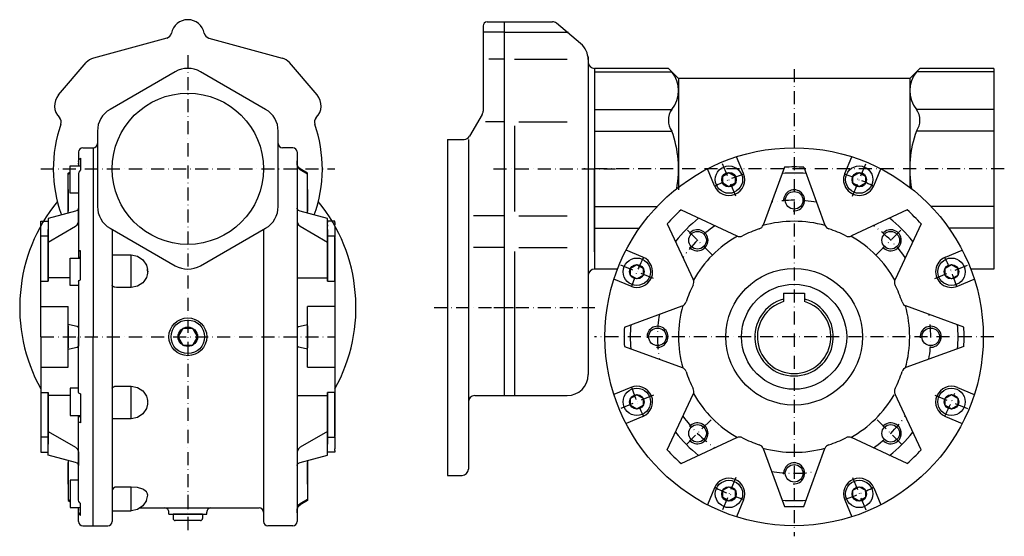
# Model space of a CAD drawing. Extents: x 21 to 1099, y -43 to 788.
# Drawn here: x 21 to 490, y 182 to 428 of the extents above; entities that cross this region are included whole.
import ezdxf

# ---------------------------------------------------------------- set-up
doc = ezdxf.new("R2010")
doc.units = 0
doc.linetypes.add('DASHDOT', pattern=[10.4, 6.2, -2.1, 0, -2.1])
doc.layers.get('0').update_dxf_attribs({"linetype": 'CONTINUOUS'})
for name, color, linetype in [('KOTA', 3, 'CONTINUOUS'), ('OBRYS', 2, 'CONTINUOUS'), ('OSA', 7, 'DASHDOT')]:
    doc.layers.add(name, color=color, linetype=linetype)

# ---------------------------------------------------------------- blocks, each defined once
blk = doc.blocks.new('_5', base_point=(294.659929, 357.009109))
at = {"layer": 'OBRYS'}
for p, q in [((243.659929, 427.009109), (251.659929, 427.009109)), ((251.659929, 427.009109), (274.673692, 427.009109)), ((251.659929, 427.009109), (251.659929, 249.009109)), ((251.659929, 427.009109), (251.659929, 249.009109)), ((241.659929, 425.009109), (241.659929, 384.420651)), ((251.659929, 422.009109), (241.659929, 422.009109)), ((251.659929, 422.009109), (282.34493, 422.009109)), ((288.087805, 416.669553), (276.602055, 426.307242)), ((251.659929, 409.195905), (244.442145, 409.195905)), ((256.659929, 409.195905), (281.72437, 409.195905)), ((291.659929, 410.329617), (291.659929, 357.009109)), ((294.659929, 396.495424), (294.659929, 357.009109)), ((241.258005, 382.920651), (235.246898, 372.509109)), ((251.659929, 379.384441), (242.855572, 379.384441)), ((256.659929, 377.384441), (256.659929, 336.633776)), ((258.659929, 379.384441), (281.72437, 379.384441)), ((224.659929, 371.009109), (224.659929, 211.009109)), ((224.659929, 371.009109), (232.648822, 371.009109)), ((234.659929, 371.009109), (234.659929, 214.009109)), ((291.659929, 357.009109), (291.659929, 259.009109)), ((294.659929, 317.522793), (294.659929, 357.009109)), ((251.659929, 334.633776), (237.156537, 334.633776)), ((258.659929, 334.633776), (281.72437, 334.633776)), ((251.659929, 319.55551), (237.156537, 319.55551)), ((258.659929, 319.55551), (281.72437, 319.55551)), ((256.659929, 317.55551), (256.659929, 249.009109)), ((237.659929, 249.009109), (251.659929, 249.009109)), ((251.659929, 249.009109), (281.659929, 249.009109)), ((224.659929, 211.009109), (231.659929, 211.009109))]:
    blk.add_line(p, q, dxfattribs=at)
for centre, radius, start, end in [((243.659929, 425.009109), 2, 90, 180), ((274.673692, 424.009109), 3, 50, 90), ((281.659929, 409.009109), 10, 0, 50), ((294.659929, 407.804825), 3, 180, 270), ((238.659929, 384.420651), 3, 330, 360), ((232.648822, 374.009109), 3, 270, 330), ((294.659929, 306.213392), 3, 90, 180), ((281.659929, 259.009109), 10, 270, 360), ((237.659929, 246.009109), 3, 90, 180), ((231.659929, 214.009109), 3, 270, 360)]:
    blk.add_arc(centre, radius, start, end, dxfattribs=at)
at = {"layer": 'OSA'}
for p, q in [((246.659929, 357.009109), (304.659929, 357.009109)), ((218.409929, 291.009109), (257.909929, 291.009109)), ((246.705669, 291.009109), (296.659929, 291.009109))]:
    blk.add_line(p, q, dxfattribs=at)
blk = doc.blocks.new('_6', base_point=(56.18376, 277.009109))
at = {"layer": 'OBRYS'}
for p, q in [((51.18376, 367.009109), (56.18376, 367.009109)), ((49.18376, 365.009109), (49.18376, 358.343351)), ((49.18376, 360.751151), (49.18376, 358.858419)), ((45.18376, 358.343351), (48.862353, 358.343351)), ((45.18376, 358.343351), (50.18376, 358.343351)), ((45.18376, 345.343351), (45.18376, 358.343351)), ((49.18376, 359.172328), (49.18376, 359.612738)), ((44.183746, 354.415466), (45.183762, 355.014282)), ((44.18376, 354.993936), (45.18376, 355.571286)), ((44.18376, 354.415463), (44.18376, 354.993936)), ((44.18376, 335.896745), (44.18376, 354.415463)), ((49.18376, 354.757925), (49.18376, 314.506467)), ((44.18376, 347.209109), (44.18376, 336.809109)), ((49.18376, 345.343351), (45.18376, 345.343351)), ((49.18376, 331.945409), (49.18376, 338.269148)), ((34.68376, 333.338278), (34.68376, 322.103937)), ((31.18376, 332.009109), (34.68376, 332.009109)), ((31.18376, 277.009109), (31.18376, 332.009109)), ((34.68376, 332.009109), (34.68376, 331.43693)), ((34.68376, 330.389846), (34.68376, 329.638841)), ((34.68376, 330.389846), (34.68376, 329.155386)), ((34.68376, 317.771049), (34.68376, 328.171049)), ((49.18376, 331.118426), (48.964689, 331.118426)), ((34.68376, 324.872877), (31.18376, 324.872877)), ((34.68376, 324.872877), (34.68376, 303.575022)), ((34.68376, 324.438444), (34.68376, 324.098335)), ((45.18376, 314.506467), (50.18376, 314.506467)), ((45.18376, 301.506467), (45.18376, 314.506467)), ((49.18376, 314.935563), (50.18376, 314.935563)), ((45.18376, 305.022315), (34.68376, 305.022315)), ((49.18376, 301.506467), (45.18376, 301.506467)), ((49.18376, 303.473471), (49.18376, 277.009109)), ((31.18376, 291.399206), (44.18376, 291.399206)), ((44.18376, 262.619011), (44.18376, 291.399206)), ((44.18376, 282.882448), (44.18376, 291.399206)), ((44.18376, 271.135769), (44.18376, 282.882448)), ((44.18376, 282.209109), (44.18376, 271.809109)), ((49.18376, 281.551122), (48.964689, 281.551122)), ((49.127582, 281.433065), (49.18376, 281.480668)), ((49.18376, 281.480668), (49.18376, 272.53755)), ((31.18376, 277.009109), (31.18376, 222.009109)), ((49.18376, 250.544746), (49.18376, 277.009109)), ((48.964689, 272.467095), (49.18376, 272.467095)), ((49.18376, 272.53755), (49.127582, 272.585152)), ((44.18376, 262.619011), (44.18376, 271.135769)), ((31.18376, 262.619011), (44.18376, 262.619011)), ((34.68376, 229.14534), (34.68376, 250.443195)), ((45.18376, 248.995902), (34.68376, 248.995902)), ((45.18376, 252.511751), (45.18376, 239.511751)), ((49.18376, 252.511751), (45.18376, 252.511751)), ((45.18376, 239.511751), (50.18376, 239.511751)), ((49.18376, 199.260292), (49.18376, 239.511751)), ((49.18376, 239.082654), (50.18376, 239.082654)), ((34.68376, 236.247168), (34.68376, 225.847168)), ((34.68376, 220.67994), (34.68376, 231.91428)), ((34.68376, 229.579773), (34.68376, 229.919883)), ((34.68376, 229.14534), (31.18376, 229.14534)), ((31.18376, 222.009109), (34.68376, 222.009109)), ((34.68376, 223.628372), (34.68376, 224.862831)), ((34.68376, 223.628372), (34.68376, 224.379376)), ((34.68376, 222.009109), (34.68376, 222.581287)), ((49.18376, 222.899791), (48.964689, 222.899791)), ((49.18376, 222.072809), (49.18376, 215.749069)), ((44.18376, 218.121472), (44.18376, 199.602755)), ((44.18376, 206.809109), (44.18376, 217.209109)), ((45.18376, 208.674867), (45.18376, 195.674867)), ((49.18376, 208.674867), (45.18376, 208.674867)), ((44.183746, 199.602753), (45.183762, 199.003937)), ((44.18376, 199.602755), (44.18376, 199.024281)), ((44.18376, 199.024281), (45.18376, 198.446931)), ((45.18376, 195.674867), (50.18376, 195.674867)), ((45.18376, 195.674867), (48.862353, 195.674867)), ((49.18376, 189.009109), (49.18376, 195.674867)), ((49.18376, 193.267066), (49.18376, 195.159798)), ((49.18376, 194.845889), (49.18376, 194.405479)), ((51.18376, 187.009109), (56.18376, 187.009109))]:
    blk.add_line(p, q, dxfattribs=at)
for points in [[(49.183762, 360.498169), (49.336002, 361.205292), (49.769547, 361.804749), (50.183762, 362.060455)], [(50.183762, 362.060455), (50.183762, 359.884705), (50.177734, 359.869049), (50.183762, 359.853394), (50.183762, 356.32019), (49.769547, 356.064484), (49.336002, 355.465027), (49.183762, 354.757935)], [(49.183746, 338.269165), (49.127594, 338.013519), (49.057648, 337.745667), (49.002838, 337.577545), (48.964691, 337.541809), (48.481903, 337.151733), (47.683746, 336.839355), (34.683746, 333.338287)], [(44.183746, 335.896759), (34.683746, 333.338287), (34.683746, 331.43692)], [(31.183746, 303.575012), (34.683746, 303.575012), (34.683746, 305.022308), (34.683746, 322.103943), (47.683746, 329.612), (48.481903, 330.281921), (48.964691, 331.118439), (49.002838, 331.178558), (49.057648, 331.461426), (49.127594, 331.757111), (49.183746, 331.945404), (49.183746, 331.993744), (49.183746, 332.161896), (49.183746, 332.254913), (49.183746, 332.269043)], [(49.183762, 303.47348), (49.336002, 303.766357), (49.769547, 304.014679), (50.183762, 304.120575), (50.183762, 311.29306), (50.177734, 311.330811), (50.183762, 311.368591), (50.183762, 317.97879)], [(50.183762, 317.97879), (49.769547, 317.872864), (49.336002, 317.624573), (49.183762, 317.331665)], [(49.127594, 281.433075), (49.057648, 281.452759), (49.002838, 281.533875), (48.964691, 281.551117), (48.481903, 281.866791), (47.683746, 282.119629), (44.183746, 282.882446)], [(44.183746, 271.135773), (47.683746, 271.89859), (48.481903, 272.151428), (48.964691, 272.467102), (49.002838, 272.484344), (49.057648, 272.565491), (49.127594, 272.585144)], [(31.183746, 250.443207), (34.683746, 250.443207), (34.683746, 248.995911), (34.683746, 231.914276), (47.683746, 224.406219), (48.481903, 223.736298), (48.964691, 222.89978), (49.002838, 222.839661), (49.057648, 222.556793), (49.127594, 222.261108), (49.183746, 222.072815), (49.183746, 222.024475), (49.183746, 221.856323), (49.183746, 221.763306), (49.183746, 221.749176)], [(49.183762, 250.544739), (49.336002, 250.251846), (49.769547, 250.003555), (50.183762, 249.897629), (50.183762, 242.725174), (50.177734, 242.687393), (50.183762, 242.649628), (50.183762, 236.039444)], [(50.183762, 236.039444), (49.769547, 236.145355), (49.336002, 236.393661), (49.183762, 236.686554)], [(44.183746, 218.12146), (34.683746, 220.679932), (34.683746, 222.581299)], [(49.183746, 215.749054), (49.127594, 216.0047), (49.057648, 216.272552), (49.002838, 216.440674), (48.964691, 216.47641), (48.481903, 216.866486), (47.683746, 217.178864), (34.683746, 220.679932)], [(50.183762, 191.957779), (50.183762, 194.133514), (50.177734, 194.14917), (50.183762, 194.16481), (50.183762, 197.698029), (49.769547, 197.953735), (49.336002, 198.553192), (49.183762, 199.260284)], [(49.183762, 193.520035), (49.336002, 192.812927), (49.769547, 192.21347), (50.183762, 191.957779)]]:
    blk.add_lwpolyline(points, dxfattribs=at)
for centre, start, end in [((51.18376, 365.009109), 90, 180), ((51.18376, 189.009109), 180, 270)]:
    blk.add_arc(centre, 2, start, end, dxfattribs=at)
blk = doc.blocks.new('Sroub_M10x16_10', base_point=(101.18376, 277.009109))
at = {"layer": 'OSA', "color": 2, "linetype": 'CONTINUOUS'}
for p, q in [((98.874344, 281.009109), (96.564929, 277.009109)), ((96.564929, 277.009109), (98.874344, 273.009109)), ((103.493175, 281.009109), (98.874344, 281.009109)), ((105.802591, 277.009109), (103.493175, 281.009109)), ((103.493175, 273.009109), (105.802591, 277.009109)), ((98.874344, 273.009109), (103.493175, 273.009109))]:
    blk.add_line(p, q, dxfattribs=at)
for radius in [8, 4.618831]:
    blk.add_circle((101.18376, 277.009109), radius, dxfattribs=at)
blk = doc.blocks.new('M10x1_12', base_point=(-408.231435, 192.509109))
at = {"layer": 'OSA'}
blk.add_line((101.18376, 201.838011), (101.18376, 188.063761), dxfattribs=at)
at = {"layer": 'OSA', "color": 2, "linetype": 'CONTINUOUS'}
for p, q in [((108.18376, 192.509109), (94.18376, 192.509109)), ((94.18376, 192.509109), (94.18376, 190.509109)), ((108.18376, 192.509109), (108.18376, 190.509109)), ((107.18376, 189.509109), (95.18376, 189.509109))]:
    blk.add_line(p, q, dxfattribs=at)
for centre, start, end in [((95.18376, 190.509109), 180, 270), ((107.18376, 190.509109), 270, 360)]:
    blk.add_arc(centre, 1, start, end, dxfattribs=at)
blk = doc.blocks.new('Srouby_s_valcovou_hlavou__21', base_point=(358.662571, 351.843351))
at = {"layer": 'OBRYS'}
for p, q in [((355.662571, 353.575412), (358.662571, 355.307474)), ((355.662571, 350.111289), (355.662571, 353.575412)), ((358.662571, 355.307474), (361.662571, 353.575412)), ((361.662571, 353.575412), (361.662571, 350.111289)), ((358.662571, 348.379228), (355.662571, 350.111289)), ((361.662571, 350.111289), (358.662571, 348.379228))]:
    blk.add_line(p, q, dxfattribs=at)
for radius in [6.5, 3.464123]:
    blk.add_circle((358.662571, 351.843351), radius, dxfattribs=at)
blk = doc.blocks.new('Srouby_s_valcovou_hlavou__22', base_point=(420.657287, 351.843351))
at = {"layer": 'OBRYS'}
for p, q in [((417.657287, 353.575412), (420.657287, 355.307474)), ((417.657287, 350.111289), (417.657287, 353.575412)), ((420.657287, 355.307474), (423.657287, 353.575412)), ((423.657287, 353.575412), (423.657287, 350.111289)), ((420.657287, 348.379228), (417.657287, 350.111289)), ((423.657287, 350.111289), (420.657287, 348.379228))]:
    blk.add_line(p, q, dxfattribs=at)
for radius in [6.5, 3.464123]:
    blk.add_circle((420.657287, 351.843351), radius, dxfattribs=at)
blk = doc.blocks.new('Srouby_s_valcovou_hlavou__23', base_point=(464.494171, 308.006467))
at = {"layer": 'OBRYS'}
for p, q in [((461.494171, 309.738528), (464.494171, 311.47059)), ((461.494171, 306.274405), (461.494171, 309.738528)), ((464.494171, 311.47059), (467.494171, 309.738528)), ((467.494171, 309.738528), (467.494171, 306.274405)), ((464.494171, 304.542343), (461.494171, 306.274405)), ((467.494171, 306.274405), (464.494171, 304.542343))]:
    blk.add_line(p, q, dxfattribs=at)
for radius in [6.5, 3.464123]:
    blk.add_circle((464.494171, 308.006467), radius, dxfattribs=at)
blk = doc.blocks.new('Srouby_s_valcovou_hlavou__24', base_point=(464.494171, 246.011751))
at = {"layer": 'OBRYS'}
for p, q in [((461.494171, 247.743812), (464.494171, 249.475874)), ((464.494171, 249.475874), (467.494171, 247.743812)), ((461.494171, 244.279689), (461.494171, 247.743812)), ((464.494171, 242.547627), (461.494171, 244.279689)), ((467.494171, 244.279689), (464.494171, 242.547627)), ((467.494171, 247.743812), (467.494171, 244.279689))]:
    blk.add_line(p, q, dxfattribs=at)
for radius in [6.5, 3.464123]:
    blk.add_circle((464.494171, 246.011751), radius, dxfattribs=at)
blk = doc.blocks.new('Srouby_s_valcovou_hlavou__25', base_point=(420.657287, 202.174866))
at = {"layer": 'OBRYS'}
for p, q in [((417.657287, 203.906928), (420.657287, 205.63899)), ((417.657287, 200.442805), (417.657287, 203.906928)), ((420.657287, 205.63899), (423.657287, 203.906928)), ((423.657287, 203.906928), (423.657287, 200.442805)), ((420.657287, 198.710743), (417.657287, 200.442805)), ((423.657287, 200.442805), (420.657287, 198.710743))]:
    blk.add_line(p, q, dxfattribs=at)
for radius in [6.5, 3.464123]:
    blk.add_circle((420.657287, 202.174866), radius, dxfattribs=at)
blk = doc.blocks.new('Srouby_s_valcovou_hlavou__26', base_point=(358.662571, 202.174866))
at = {"layer": 'OBRYS'}
for p, q in [((355.662571, 203.906928), (358.662571, 205.63899)), ((355.662571, 200.442805), (355.662571, 203.906928)), ((358.662571, 205.63899), (361.662571, 203.906928)), ((361.662571, 203.906928), (361.662571, 200.442805)), ((358.662571, 198.710743), (355.662571, 200.442805)), ((361.662571, 200.442805), (358.662571, 198.710743))]:
    blk.add_line(p, q, dxfattribs=at)
for radius in [6.5, 3.464123]:
    blk.add_circle((358.662571, 202.174866), radius, dxfattribs=at)
blk = doc.blocks.new('Srouby_s_valcovou_hlavou__27', base_point=(314.825687, 246.011751))
at = {"layer": 'OBRYS'}
for p, q in [((311.825687, 247.743812), (314.825687, 249.475874)), ((314.825687, 249.475874), (317.825687, 247.743812)), ((311.825687, 244.279689), (311.825687, 247.743812)), ((314.825687, 242.547627), (311.825687, 244.279689)), ((317.825687, 244.279689), (314.825687, 242.547627)), ((317.825687, 247.743812), (317.825687, 244.279689))]:
    blk.add_line(p, q, dxfattribs=at)
for radius in [6.5, 3.464123]:
    blk.add_circle((314.825687, 246.011751), radius, dxfattribs=at)
blk = doc.blocks.new('Srouby_s_valcovou_hlavou__28', base_point=(314.825687, 308.006467))
at = {"layer": 'OBRYS'}
for p, q in [((311.825687, 309.738528), (314.825687, 311.47059)), ((311.825687, 306.274405), (311.825687, 309.738528)), ((314.825687, 311.47059), (317.825687, 309.738528)), ((317.825687, 309.738528), (317.825687, 306.274405)), ((314.825687, 304.542343), (311.825687, 306.274405)), ((317.825687, 306.274405), (314.825687, 304.542343))]:
    blk.add_line(p, q, dxfattribs=at)
for radius in [6.5, 3.464123]:
    blk.add_circle((314.825687, 308.006467), radius, dxfattribs=at)
blk = doc.blocks.new('Vnitrni_metricky_zavit_M1_29', base_point=(435.62187, 231.047168))
at = {"layer": 'KOTA', "color": 2}
blk.add_circle((435.62187, 231.047168), 4.1882, dxfattribs=at)
at = {"layer": 'KOTA', "color": 7}
blk.add_arc((435.62187, 231.047168), 5, 220, 140, dxfattribs=at)
blk = doc.blocks.new('Vnitrni_metricky_zavit_M1_30', base_point=(435.62187, 322.971049))
at = {"layer": 'KOTA', "color": 2}
blk.add_circle((435.62187, 322.971049), 4.1882, dxfattribs=at)
at = {"layer": 'KOTA', "color": 7}
blk.add_arc((435.62187, 322.971049), 5, 220, 140, dxfattribs=at)
blk = doc.blocks.new('Vnitrni_metricky_zavit_M1_31', base_point=(343.697988, 322.971049))
at = {"layer": 'KOTA', "color": 2}
blk.add_circle((343.697988, 322.971049), 4.1882, dxfattribs=at)
at = {"layer": 'KOTA', "color": 7}
blk.add_arc((343.697988, 322.971049), 5, 220, 140, dxfattribs=at)
blk = doc.blocks.new('Vnitrni_metricky_zavit_M1_32', base_point=(343.697988, 231.047168))
at = {"layer": 'KOTA', "color": 2}
blk.add_circle((343.697988, 231.047168), 4.1882, dxfattribs=at)
at = {"layer": 'KOTA', "color": 7}
blk.add_arc((343.697988, 231.047168), 5, 220, 140, dxfattribs=at)
blk = doc.blocks.new('Vnitrni_metricky_zavit_M1_33', base_point=(389.659929, 212.009109))
at = {"layer": 'KOTA', "color": 2}
blk.add_circle((389.659929, 212.009109), 4.1882, dxfattribs=at)
at = {"layer": 'KOTA', "color": 7}
blk.add_arc((389.659929, 212.009109), 5, 265, 185, dxfattribs=at)
blk = doc.blocks.new('Vnitrni_metricky_zavit_M1_34', base_point=(324.659929, 277.009109))
at = {"layer": 'KOTA', "color": 2}
blk.add_circle((324.659929, 277.009109), 4.1882, dxfattribs=at)
at = {"layer": 'KOTA', "color": 7}
blk.add_arc((324.659929, 277.009109), 5, 265, 185, dxfattribs=at)
blk = doc.blocks.new('Vnitrni_metricky_zavit_M1_35', base_point=(389.659929, 342.009109))
at = {"layer": 'KOTA', "color": 2}
blk.add_circle((389.659929, 342.009109), 4.1882, dxfattribs=at)
at = {"layer": 'KOTA', "color": 7}
blk.add_arc((389.659929, 342.009109), 5, 265, 185, dxfattribs=at)
blk = doc.blocks.new('Vnitrni_metricky_zavit_M1_36', base_point=(454.659929, 277.009109))
at = {"layer": 'KOTA', "color": 2}
blk.add_circle((454.659929, 277.009109), 4.1882, dxfattribs=at)
at = {"layer": 'KOTA', "color": 7}
blk.add_arc((454.659929, 277.009109), 5, 265, 185, dxfattribs=at)

msp = doc.modelspace()

# ---------------------------------------------------------------- linework, layer by layer
at = {"color": 2}
for p, q in [((39.710253, 392.216076), (52.869441, 407.565205)), ((162.657267, 392.216076), (149.498078, 407.565205)), ((153.18376, 365.009109), (153.18376, 189.009109)), ((153.18376, 359.172328), (153.18376, 360.751151)), ((153.18376, 359.612738), (153.18376, 359.172328)), ((153.402831, 358.073253), (153.18376, 358.073253)), ((158.18376, 354.993936), (154.68376, 357.014662)), ((154.68376, 357.014662), (154.68376, 356.511321)), ((158.18376, 354.415463), (158.18376, 354.993936)), ((158.18376, 335.896745), (158.18376, 354.415463)), ((158.18376, 347.209109), (158.18376, 336.809109)), ((153.18376, 338.269148), (153.18376, 331.945409)), ((167.68376, 333.338278), (158.18376, 335.896745)), ((167.68376, 322.103937), (167.68376, 333.338278)), ((153.18376, 331.118426), (153.402831, 331.118426)), ((171.18376, 332.009109), (167.68376, 332.009109)), ((167.68376, 332.009109), (167.68376, 331.43693)), ((167.68376, 330.389846), (167.68376, 329.638841)), ((167.68376, 328.171049), (167.68376, 317.771049)), ((171.18376, 331.43693), (171.18376, 332.009109)), ((171.18376, 331.43693), (171.18376, 330.389846)), ((171.18376, 329.638841), (171.18376, 330.389846)), ((171.18376, 329.638841), (171.18376, 324.438444)), ((171.18376, 324.872877), (167.68376, 324.872877)), ((167.68376, 303.575022), (167.68376, 324.872877)), ((167.68376, 324.098335), (167.68376, 324.438444)), ((171.18376, 303.575022), (171.18376, 324.872877)), ((171.18376, 324.438444), (171.18376, 324.872877)), ((171.18376, 324.098335), (171.18376, 280.009109)), ((171.18376, 324.098335), (171.18376, 321.102759)), ((171.18376, 321.102759), (171.18376, 317.062198)), ((65.18376, 316.006467), (74.18376, 316.006467)), ((74.18376, 300.532251), (74.18376, 316.006467)), ((171.18376, 317.062198), (171.18376, 277.009109)), ((171.18376, 310.509109), (171.18376, 309.865416)), ((171.18376, 309.865416), (171.18376, 307.959073)), ((74.18376, 301.679708), (74.18376, 309.057359)), ((81.574796, 305.272972), (80.228337, 303.316314)), ((81.842793, 306.5812), (81.574796, 305.272972)), ((81.973794, 307.260066), (81.842793, 306.5812)), ((82.027741, 307.5707), (81.973794, 307.260066)), ((82.055718, 307.760131), (82.027741, 307.5707)), ((82.071531, 307.896394), (82.055718, 307.760131)), ((82.080329, 308.006467), (82.071531, 307.896394)), ((153.18376, 305.022315), (167.68376, 305.022315)), ((171.18376, 307.959073), (171.18376, 304.863341)), ((171.18376, 304.863341), (171.18376, 300.697186)), ((65.216876, 301.35471), (65.18376, 301.468479)), ((65.336001, 301.068255), (65.216876, 301.35471)), ((65.769546, 300.7579), (65.336001, 301.068255)), ((66.215318, 300.61543), (65.769546, 300.7579)), ((66.418393, 300.576231), (66.215318, 300.61543)), ((67.18376, 300.532251), (66.418393, 300.576231)), ((74.18376, 300.532251), (67.18376, 300.532251)), ((77.245227, 301.112187), (74.18376, 300.532251)), ((79.840614, 302.763704), (77.245227, 301.112187)), ((80.228337, 303.316314), (79.840614, 302.763704)), ((171.18376, 303.575022), (171.18376, 292.068966)), ((171.18376, 300.697186), (171.18376, 295.620711)), ((171.18376, 295.620711), (171.18376, 289.829004)), ((158.18376, 282.882448), (158.18376, 291.399206)), ((158.18376, 262.619011), (158.18376, 291.399206)), ((171.18376, 291.399206), (158.18376, 291.399206)), ((153.18376, 281.551122), (153.402831, 281.551122)), ((153.18376, 281.480668), (153.18376, 272.53755)), ((153.239937, 281.433065), (153.18376, 281.480668)), ((158.18376, 271.135769), (158.18376, 282.882448)), ((158.18376, 282.209109), (158.18376, 271.809109)), ((171.18376, 277.009109), (171.18376, 236.956019)), ((153.18376, 272.53755), (153.239937, 272.585152)), ((153.402831, 272.467095), (153.18376, 272.467095)), ((171.18376, 274.009109), (171.18376, 229.919883)), ((158.18376, 262.619011), (158.18376, 271.135769)), ((158.18376, 262.619011), (171.18376, 262.619011)), ((171.18376, 261.949251), (171.18376, 250.443195)), ((171.18376, 258.397506), (171.18376, 253.321031)), ((65.336001, 252.949963), (65.769546, 253.260317)), ((65.769546, 253.260317), (66.215318, 253.402787)), ((66.215318, 253.402787), (66.418393, 253.441986)), ((66.418393, 253.441986), (67.18376, 253.485966)), ((67.18376, 253.485966), (74.18376, 253.485966)), ((74.18376, 253.485966), (77.245227, 252.906031)), ((74.18376, 238.011751), (74.18376, 253.485966)), ((171.18376, 253.321031), (171.18376, 249.154877)), ((65.18376, 252.549738), (65.216876, 252.663508)), ((65.216876, 252.663508), (65.336001, 252.949963)), ((74.18376, 244.960858), (74.18376, 252.33851)), ((77.245227, 252.906031), (79.840614, 251.254513)), ((79.840614, 251.254513), (80.228337, 250.701904)), ((80.228337, 250.701904), (81.574796, 248.745245)), ((81.574796, 248.745245), (81.842793, 247.437017)), ((153.18376, 248.995902), (167.68376, 248.995902)), ((167.68376, 229.14534), (167.68376, 250.443195)), ((171.18376, 229.14534), (171.18376, 250.443195)), ((171.18376, 249.154877), (171.18376, 246.059144)), ((81.973794, 244.95618), (81.574796, 242.950283)), ((171.18376, 246.059144), (171.18376, 244.152802)), ((171.18376, 244.152802), (171.18376, 243.509109)), ((74.18376, 238.011751), (65.18376, 238.011751)), ((167.68376, 236.247168), (167.68376, 225.847168)), ((171.18376, 236.956019), (171.18376, 232.915458)), ((167.68376, 220.67994), (167.68376, 231.91428)), ((167.68376, 229.579773), (167.68376, 229.919883)), ((171.18376, 232.915458), (171.18376, 229.919883)), ((171.18376, 229.14534), (171.18376, 229.579773)), ((171.18376, 229.579773), (171.18376, 224.379376)), ((167.68376, 229.14534), (171.18376, 229.14534)), ((153.18376, 222.899791), (153.402831, 222.899791)), ((153.18376, 222.072809), (153.18376, 215.749069)), ((167.68376, 223.628372), (167.68376, 224.862831)), ((167.68376, 223.628372), (167.68376, 224.379376)), ((167.68376, 222.009109), (167.68376, 222.806788)), ((171.18376, 222.009109), (167.68376, 222.009109)), ((171.18376, 224.379376), (171.18376, 223.628372)), ((171.18376, 222.806788), (171.18376, 223.628372)), ((171.18376, 222.806788), (171.18376, 222.009109)), ((158.18376, 218.121472), (158.18376, 199.602755)), ((158.18376, 206.809109), (158.18376, 217.209109)), ((74.18376, 194.174867), (74.18376, 205.489044)), ((81.574796, 199.113399), (82.080329, 201.654884)), ((158.18376, 199.024281), (154.68376, 197.003555)), ((154.68376, 197.003555), (154.68376, 197.506896)), ((158.18376, 199.602755), (158.18376, 199.024281)), ((65.316187, 194.174867), (74.18376, 194.174867)), ((153.18376, 195.944965), (153.402831, 195.944965)), ((153.18376, 193.267066), (153.18376, 195.159798)), ((153.18376, 194.845889), (153.18376, 194.405479))]:
    msp.add_line(p, q, dxfattribs=at)
for points in [[(158.183746, 354.415466), (154.683762, 356.511322), (153.88562, 357.205933), (153.402832, 358.073242), (153.364685, 358.141022), (153.30986, 358.45993), (153.239929, 358.858429), (153.183762, 359.172333), (153.183762, 359.252899), (153.183762, 359.627655), (153.183762, 359.967773), (153.183762, 360.259705), (153.183762, 360.491852), (153.183762, 360.654968), (153.183762, 360.742554), (153.183762, 360.75116)], [(154.683762, 357.014648), (153.88562, 357.684387), (153.364685, 358.58667), (153.183762, 359.612732)], [(167.683746, 333.338287), (154.683762, 336.839325), (153.88562, 337.151733), (153.402832, 337.541809), (153.364685, 337.577545), (153.30986, 337.745636), (153.239929, 338.013519), (153.183762, 338.269135)], [(153.183762, 332.269043), (153.183762, 332.254913), (153.183762, 332.161896), (153.183762, 331.993744), (153.183762, 331.945404), (153.239929, 331.757111), (153.30986, 331.461395), (153.364685, 331.178558), (153.402832, 331.118439), (153.88562, 330.281921), (154.683762, 329.612), (167.683746, 322.103943), (167.683746, 305.022308), (167.683746, 303.575012), (171.183746, 303.575012)], [(74.183754, 316.00647), (77.245232, 315.397491), (79.840614, 313.66333), (81.574791, 311.067932), (81.973793, 309.062042)], [(82.08033, 308.374146), (82.084312, 308.284241), (82.084312, 308.197815), (82.084312, 308.104004), (82.08033, 308.00647)], [(153.239929, 281.433075), (153.30986, 281.452728), (153.364685, 281.533875), (153.402832, 281.551117), (153.88562, 281.866791), (154.683762, 282.119629), (158.183746, 282.882446)], [(158.183746, 271.135773), (154.683762, 271.89859), (153.88562, 272.151428), (153.402832, 272.467102), (153.364685, 272.484344), (153.30986, 272.565491), (153.239929, 272.585144)], [(171.183746, 250.443192), (167.683746, 250.443192), (167.683746, 248.995895), (167.683746, 231.914276), (154.683762, 224.406235), (153.88562, 223.736298), (153.402832, 222.899796), (153.364685, 222.839676), (153.30986, 222.556808), (153.239929, 222.261124), (153.183762, 222.072815), (153.183762, 222.024475), (153.183762, 221.856323), (153.183762, 221.763321), (153.183762, 221.749191)], [(81.842796, 247.437012), (81.973793, 246.758148), (82.027748, 246.44751), (82.055717, 246.258087), (82.071526, 246.121826)], [(82.055717, 245.417038), (82.027748, 245.242462), (81.973793, 244.956177)], [(81.574791, 242.950287), (79.840614, 240.354889), (77.245232, 238.620712), (74.183754, 238.011749)], [(153.183762, 215.749069), (153.239929, 216.0047), (153.30986, 216.272568), (153.364685, 216.440689), (153.402832, 216.47641), (153.88562, 216.866486), (154.683762, 217.178879), (167.683746, 220.679947)], [(158.183746, 218.121475), (167.683746, 220.679947), (167.683746, 222.806793)], [(82.055717, 201.928528), (82.027748, 202.021851), (81.973793, 202.174866), (81.842796, 202.509277), (81.574791, 203.153717), (80.22834, 204.117584), (79.840614, 204.389816), (77.245232, 205.203354), (74.183754, 205.489044), (67.183754, 205.489044), (66.418388, 205.355423), (66.215324, 205.236328), (65.769554, 204.947113), (65.336006, 204.317093), (65.216881, 203.73558), (65.183754, 203.557114)], [(82.08033, 201.654877), (82.084312, 201.684479), (82.084312, 201.712921)], [(81.574791, 199.113403), (79.840614, 196.518005), (77.245232, 194.783829), (74.183754, 194.174866)], [(158.183746, 199.602753), (154.683762, 197.506897), (153.88562, 196.812286), (153.402832, 195.944962), (153.364685, 195.877197), (153.30986, 195.558304), (153.239929, 195.159805), (153.183762, 194.845886), (153.183762, 194.76532), (153.183762, 194.390579), (153.183762, 194.050461), (153.183762, 193.758514), (153.183762, 193.526367), (153.183762, 193.363251), (153.183762, 193.27565), (153.183762, 193.267075)], [(153.183762, 194.405487), (153.364685, 195.431549), (153.88562, 196.333847), (154.683762, 197.003555)], [(78.330681, 195.509109), (77.245232, 194.783829), (74.183754, 194.174866)]]:
    msp.add_lwpolyline(points, dxfattribs=at)
for centre, radius, start, end in [((151.18376, 365.009109), 2, 0, 90), ((73.592211, 307.334382), 8.554676, 4.910716, 12.696518), ((79.419906, 245.854489), 2.668241, 352.234621, 5.194882), ((81.512579, 201.736029), 0.574217, 358.502445, 16.60222), ((151.18376, 189.009109), 2, 270, 360)]:
    msp.add_arc(centre, radius, start, end, dxfattribs=at)
at = {"layer": 'OBRYS'}
for p, q in [((91.189179, 419.27951), (56.339546, 409.761803)), ((111.17834, 419.27951), (146.027973, 409.761803)), ((95.18376, 403.19713), (64.18376, 385.299272)), ((138.18376, 385.299272), (107.18376, 403.19713)), ((294.659929, 404.804825), (294.659929, 309.213392)), ((329.864212, 404.804825), (294.659929, 404.804825)), ((294.659929, 403.19713), (331.471907, 403.19713)), ((334.659929, 400.009109), (329.864212, 404.804825)), ((444.659929, 400.009109), (449.455646, 404.804825)), ((484.659929, 403.19713), (447.84795, 403.19713)), ((484.659929, 404.804825), (449.455646, 404.804825)), ((484.659929, 404.804825), (484.659929, 309.213392)), ((444.659929, 400.009109), (334.659929, 400.009109)), ((334.659929, 400.009109), (334.659929, 347.001865)), ((444.659929, 400.009109), (444.659929, 348.248143)), ((294.659929, 385.299273), (331.471907, 385.299273)), ((484.659929, 385.299273), (447.84795, 385.299273)), ((58.18376, 374.906967), (58.18376, 339.11125)), ((144.18376, 339.11125), (144.18376, 374.906967)), ((294.659929, 374.906967), (331.471907, 374.906967)), ((484.659929, 374.906967), (447.84795, 374.906967)), ((56.18376, 367.009109), (56.18376, 277.009109)), ((151.18376, 367.009109), (146.18376, 367.009109)), ((365.591667, 354.713477), (362.267313, 362.739177)), ((413.728191, 354.713477), (417.052544, 362.739177)), ((351.733474, 348.973226), (348.40912, 356.998925)), ((385.000762, 357.751375), (374.984507, 330.231942)), ((394.319096, 357.751375), (404.33535, 330.231942)), ((427.586383, 348.973225), (430.910737, 356.998925)), ((294.659929, 339.11125), (324.519128, 339.11125)), ((335.861054, 337.397041), (362.402792, 325.020425)), ((443.458804, 337.397041), (416.917065, 325.020425)), ((484.659929, 339.11125), (454.80073, 339.11125)), ((64.18376, 328.718945), (95.18376, 310.821087)), ((65.18376, 328.141595), (65.18376, 189.009109)), ((107.18376, 310.821087), (138.18376, 328.718945)), ((137.18376, 328.141595), (137.18376, 189.009109)), ((294.659929, 328.718944), (315.997911, 328.718944)), ((329.271996, 330.807984), (341.648612, 304.266245)), ((450.047861, 330.807984), (437.671245, 304.266245)), ((484.659929, 328.718944), (463.321947, 328.718944)), ((317.695812, 314.935563), (309.670112, 318.259917)), ((461.624046, 314.935563), (469.649746, 318.259917)), ((305.618962, 309.213392), (294.659929, 309.213392)), ((484.659929, 309.213392), (473.700896, 309.213392)), ((311.95556, 301.077371), (303.929861, 304.401724)), ((467.364297, 301.07737), (475.389997, 304.401724)), ((384.659929, 297.809109), (394.659929, 297.809109)), ((384.659929, 297.809109), (384.659929, 293.779619)), ((394.659929, 297.809109), (394.659929, 293.779619)), ((308.917663, 281.668276), (336.437095, 291.68453)), ((470.402195, 281.668276), (442.882762, 291.68453)), ((56.18376, 187.009109), (56.18376, 277.009109)), ((308.917663, 272.349941), (336.437095, 262.333687)), ((470.402195, 272.349941), (442.882762, 262.333687)), ((311.955561, 252.940847), (303.929861, 249.616493)), ((329.271996, 223.210233), (341.648612, 249.751972)), ((450.047861, 223.210233), (437.671245, 249.751972)), ((467.364298, 252.940847), (475.389997, 249.616493)), ((317.695812, 239.082654), (309.670112, 235.7583)), ((461.624045, 239.082654), (469.649746, 235.7583)), ((335.861054, 216.621176), (362.402792, 228.997792)), ((443.458804, 216.621176), (416.917065, 228.997792)), ((374.984507, 223.786275), (385.000762, 196.266843)), ((394.319096, 196.266843), (404.33535, 223.786275)), ((351.733474, 205.044992), (348.40912, 197.019292)), ((427.586384, 205.044991), (430.910737, 197.019292)), ((365.591667, 199.30474), (362.267313, 191.27904)), ((413.72819, 199.304741), (417.052544, 191.27904)), ((78.542921, 195.509109), (101.18376, 195.509109)), ((92.183693, 192.509109), (92.183761, 193.508972)), ((92.183693, 192.509109), (110.183827, 192.509109)), ((101.18376, 195.509109), (135.18376, 195.509109)), ((110.183827, 192.509109), (110.183759, 193.508972)), ((56.18376, 187.009109), (63.18376, 187.009109)), ((151.18376, 187.009109), (139.18376, 187.009109))]:
    msp.add_line(p, q, dxfattribs=at)
at = {"layer": 'OBRYS', "color": 7, "linetype": 'DASHDOT'}
for p, q in [((101.18376, 411.136164), (101.18376, 185.009109)), ((31.18376, 357.009109), (171.18376, 357.009109)), ((31.18376, 277.009109), (171.18376, 277.009109))]:
    msp.add_line(p, q, dxfattribs=at)
at = {"layer": 'OBRYS'}
for centre, radius in [((101.18376, 357.009109), 36), ((389.659929, 277.009109), 90), ((389.659929, 277.009109), 32.5), ((389.659929, 277.009109), 25)]:
    msp.add_circle(centre, radius, dxfattribs=at)
for centre, radius, start, end in [((101.18376, 420.009109), 8, 11.34784, 168.65216), ((90.398802, 422.173522), 3, 285.275412, 348.65216), ((111.968717, 422.173522), 3, 191.34784, 254.724588), ((58.18376, 403.009109), 7, 105.275412, 139.3927), ((144.18376, 403.009109), 7, 40.6073, 74.724588), ((101.18376, 392.804825), 12, 60, 120), ((320.505883, 394.248202), 14.154046, 320.783507, 39.216493), ((458.813974, 394.248202), 14.154046, 140.783507, 219.216493), ((45.78376, 387.009109), 8, 139.392698, 224.839984), ((156.58376, 387.009109), 8, 315.16, 40.607302), ((70.18376, 374.906967), 12, 120, 180), ((132.18376, 374.906967), 12, 0, 60), ((338.864214, 380.10312), 9.035829, 144.896096, 215.103904), ((440.455643, 380.10312), 9.035829, 324.896096, 35.103904), ((37.983893, 379.252687), 3, 340.61017, 44.839984), ((164.383627, 379.252687), 3, 135.160016, 199.38983), ((101.18376, 357.009109), 64, 160.61017, 200.059685), ((101.18376, 357.009109), 64, 339.940297, 19.38983), ((282.825772, 357.009109), 51.834157, 349.508465, 20.199549), ((496.494085, 357.009109), 51.834157, 159.800451, 190.491535), ((56.18376, 369.009109), 2, 270, 360), ((146.18376, 369.009109), 2, 180, 270), ((389.659929, 273.880688), 84, 86.820385, 93.179615), ((358.662571, 351.843351), 7.5, 202.499997, 22.499997), ((389.659929, 277.009109), 77.984828, 85.779145, 94.220855), ((420.657287, 351.843351), 7.5, 157.499997, 337.499997), ((101.18376, 291.009109), 80, 140.899556, 208.955024), ((70.18376, 339.11125), 12, 180, 240), ((132.18376, 339.11125), 12, 300, 360), ((101.18376, 291.009109), 80, 331.044976, 39.100444), ((391.872057, 274.796981), 84, 131.820385, 138.179615), ((387.447801, 274.796981), 84, 41.820385, 48.179615), ((389.659929, 277.009109), 72.5, 128.813658, 141.186342), ((389.659929, 277.009109), 72.5, 38.813658, 51.186342), ((389.659929, 277.009109), 54, 107.873776, 117.126224), ((372.16543, 331.258003), 3, 287.873776, 340), ((389.659929, 277.009109), 55, 74.346422, 105.653578), ((407.154428, 331.258003), 3, 200, 252.126224), ((389.659929, 277.009109), 54, 62.873776, 72.126224), ((389.659929, 277.009109), 55, 119.346422, 150.653578), ((363.670647, 327.739349), 3, 245, 297.126224), ((415.649211, 327.739349), 3, 242.873776, 295), ((389.659929, 277.009109), 55, 29.346422, 60.653578), ((314.825687, 308.006467), 7.5, 247.499997, 67.499997), ((464.494171, 308.006467), 7.5, 112.499997, 292.499997), ((101.18376, 321.213392), 12, 240, 300), ((389.659929, 277.009109), 54, 152.873776, 162.126224), ((338.929689, 302.99839), 3, 332.873776, 25), ((440.390169, 302.99839), 3, 155, 207.126224), ((389.659929, 277.009109), 54, 17.873776, 27.126224), ((389.659929, 277.009109), 55, 164.346422, 195.653578), ((335.411035, 294.503608), 3, 290, 342.126224), ((389.659929, 277.009109), 18.654701, 105.547012, 74.452988), ((389.659929, 277.009109), 17.5, 106.60155, 73.39845), ((443.908823, 294.503608), 3, 197.873776, 250), ((389.659929, 277.009109), 55, 344.346422, 15.653578), ((392.78835, 277.009109), 84, 176.820385, 183.179615), ((389.659929, 277.009109), 77.984828, 175.779145, 184.220855), ((389.659929, 277.009109), 77.984828, 355.779145, 4.220855), ((386.531508, 277.009109), 84, 356.820385, 3.179615), ((335.411035, 259.514609), 3, 17.873776, 70), ((389.659929, 277.009109), 54, 197.873776, 207.126224), ((389.659929, 277.009109), 54, 332.873776, 342.126224), ((443.908823, 259.514609), 3, 110, 162.126224), ((314.825687, 246.011751), 7.5, 292.499997, 112.499997), ((464.494171, 246.011751), 7.5, 67.499997, 247.499997), ((338.929689, 251.019827), 3, 335, 27.126224), ((389.659929, 277.009109), 55, 209.346422, 240.653578), ((389.659929, 277.009109), 55, 299.346422, 329.919825), ((440.390169, 251.019827), 3, 152.873776, 205), ((389.659929, 277.009109), 72.5, 218.813658, 231.186342), ((389.659929, 277.009109), 72.5, 308.813658, 321.186342), ((363.670647, 226.278869), 3, 62.873776, 115), ((389.659929, 277.009109), 54, 242.873776, 252.126224), ((372.16543, 222.760215), 3, 20, 72.126224), ((407.154428, 222.760215), 3, 107.873776, 160), ((389.659929, 277.009109), 54, 287.873776, 297.126224), ((415.649211, 226.278869), 3, 65, 117.126224), ((391.872057, 279.221236), 84, 221.820385, 228.179615), ((389.659929, 277.009109), 55, 254.346422, 285.653578), ((387.447801, 279.221236), 84, 311.820385, 318.179615), ((358.662571, 202.174867), 7.5, 337.499997, 157.499997), ((420.657287, 202.174867), 7.5, 22.499997, 202.499997), ((389.659929, 277.009109), 77.984828, 265.779145, 274.220855), ((90.183761, 193.509109), 2, 359.996087, 90), ((112.183759, 193.509109), 2, 90, 180.003913), ((135.18376, 193.509109), 2, 0, 90), ((389.659929, 280.13753), 84, 266.820385, 273.179615), ((63.18376, 189.009109), 2, 270, 360), ((139.18376, 189.009109), 2, 180, 270)]:
    msp.add_arc(centre, radius, start, end, dxfattribs=at)
at = {"layer": 'OSA'}
for p, q in [((389.659929, 404.509109), (389.659929, 182.009109)), ((489.659929, 357.009109), (289.659929, 357.009109)), ((361.91538, 343.990375), (355.21842, 360.158267)), ((417.404478, 343.990375), (424.101438, 360.158267)), ((350.769056, 315.899982), (338.394687, 328.27435)), ((428.550802, 315.899982), (440.92517, 328.27435)), ((322.678663, 304.753657), (306.510771, 311.450618)), ((456.641195, 304.753657), (472.809087, 311.450618)), ((484.659929, 277.009109), (294.659929, 277.009109)), ((322.678663, 249.26456), (306.510771, 242.5676)), ((456.641195, 249.26456), (472.809087, 242.5676)), ((338.394687, 225.743867), (350.769056, 238.118236)), ((440.92517, 225.743867), (428.550802, 238.118236)), ((361.91538, 210.027843), (355.21842, 193.859951)), ((417.404478, 210.027843), (424.101438, 193.859951))]:
    msp.add_line(p, q, dxfattribs=at)
at = {"layer": 'OSA', "color": 2, "linetype": 'CONTINUOUS'}
msp.add_circle((101.18376, 277.009109), 9, dxfattribs=at)
at = {"layer": 'OSA'}
for radius, start, end in [(81, 107.187225, 117.812775), (81, 62.187225, 72.807062), (65, 80.514041, 99.485959), (65, 125.514041, 144.485959), (65, 35.514041, 54.485959), (81, 152.187225, 162.812775), (81, 17.187225, 27.812775), (65, 170.514041, 189.485959), (65, 350.514041, 9.485959), (81, 197.187225, 207.812775), (81, 332.187225, 340.683508), (65, 215.514041, 234.485959), (65, 305.514041, 324.485959), (65, 260.514041, 278.212537), (81, 242.187225, 252.812775), (81, 287.192938, 297.807062)]:
    msp.add_arc((389.659929, 277.009109), radius, start, end, dxfattribs=at)

# ---------------------------------------------------------------- block references
at = {"layer": 'KOTA', "color": 7}
for name, p in [('Vnitrni_metricky_zavit_M1_35', (389.659929, 342.009109)), ('Vnitrni_metricky_zavit_M1_31', (343.697988, 322.971049)), ('Vnitrni_metricky_zavit_M1_30', (435.62187, 322.971049)), ('Vnitrni_metricky_zavit_M1_34', (324.659929, 277.009109)), ('Vnitrni_metricky_zavit_M1_36', (454.659929, 277.009109)), ('Vnitrni_metricky_zavit_M1_32', (343.697988, 231.047168)), ('Vnitrni_metricky_zavit_M1_29', (435.62187, 231.047168)), ('Vnitrni_metricky_zavit_M1_33', (389.659929, 212.009109))]:
    msp.add_blockref(name, p, dxfattribs=at)
at = {"layer": 'OBRYS', "color": 7}
for name, p in [('_5', (294.659929, 357.009109)), ('_6', (56.18376, 277.009109)), ('Srouby_s_valcovou_hlavou__21', (358.662571, 351.843351)), ('Srouby_s_valcovou_hlavou__22', (420.657287, 351.843351)), ('Srouby_s_valcovou_hlavou__28', (314.825687, 308.006467)), ('Srouby_s_valcovou_hlavou__23', (464.494171, 308.006467)), ('Srouby_s_valcovou_hlavou__27', (314.825687, 246.011751)), ('Srouby_s_valcovou_hlavou__24', (464.494171, 246.011751)), ('Srouby_s_valcovou_hlavou__26', (358.662571, 202.174866)), ('Srouby_s_valcovou_hlavou__25', (420.657287, 202.174866))]:
    msp.add_blockref(name, p, dxfattribs=at)
at = {"layer": 'OSA', "linetype": 'CONTINUOUS'}
for name, p in [('Sroub_M10x16_10', (101.18376, 277.009109)), ('M10x1_12', (-408.231435, 192.509109))]:
    msp.add_blockref(name, p, dxfattribs=at)

doc.saveas('drawing.dxf')
